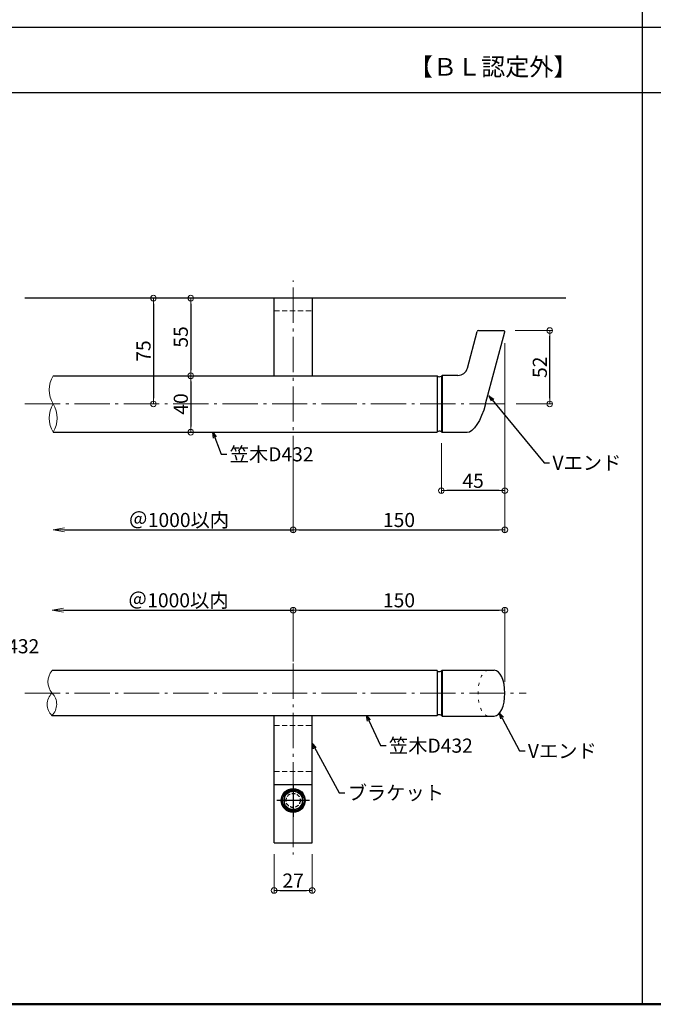
# Model space of a CAD drawing. Extents: x 2308 to 4582, y -147 to 1238.
# Drawn here: x 2690 to 3139, y -147 to 550 of the extents above; entities that cross this region are included whole.
import ezdxf

# ---------------------------------------------------------------- set-up
doc = ezdxf.new("R2010")
doc.units = 0
doc.header["$LTSCALE"] = 10
doc.header["$MEASUREMENT"] = 0
for name, pattern in [('CENTER', [12, 5, -0.8, 0.4, -0.8, 5]), ('DASHED2', [0.375, 0.25, -0.125]), ('DOT', [1.6, 0.4, -0.8, 0.4])]:
    doc.linetypes.add(name, pattern=pattern)
doc.layers.get('0').update_dxf_attribs({"linetype": 'CONTINUOUS'})
doc.layers.get('DEFPOINTS').update_dxf_attribs({"linetype": 'CONTINUOUS'})
for name, color, linetype in [('02壁', 9, 'CONTINUOUS'), ('05製品投影', 4, 'CONTINUOUS'), ('08文字', 21, 'CONTINUOUS'), ('1', 3, 'CONTINUOUS'), ('2', 4, 'CONTINUOUS'), ('moji', 70, 'CONTINUOUS'), ('zumenwaku', 190, 'CONTINUOUS'), ('ﾌﾞﾗｹｯﾄ', 7, 'CONTINUOUS')]:
    doc.layers.add(name, color=color, linetype=linetype)
doc.layers.add('center', color=5, linetype='CENTER', lineweight=13)
doc.layers.add('sunpou', color=7, linetype='CONTINUOUS', lineweight=13)
doc.styles.add('MSP', font='txt')
doc.styles.get("Standard").update_dxf_attribs({"font": 'simplex.shx', "width": 0.7, "bigfont": 'bigfont.shx'})
doc.dimstyles.new('詳細寸法', dxfattribs={"dimscale": 4, "dimtxt": 2.5, "dimasz": 1, "dimexe": 0.5, "dimexo": 2, "dimgap": 0.5, "dimtad": 1, "dimdec": 1, "dimzin": 9, "dimdsep": 46, "dimtxsty": 'Standard', "dimblk1": 'ORIGIN', "dimblk2": 'ORIGIN', "dimsah": 1, "dimcen": 1, "dimclrd": 11, "dimclre": 11, "dimclrt": 2, "dimadec": 0, "dimazin": 0, "dimtfac": 1, "dimtdec": 1, "dimtmove": 2, "dimatfit": 3, "dimldrblk": 'OPEN30', "dimfxl": 0.5, "dimtolj": 1, "dimtzin": 9, "dimlwe": 9, "dimarcsym": 0})

# ---------------------------------------------------------------- blocks, each defined once
blk = doc.blocks.new('_ORIGIN')
at = {"color": 0, "linetype": 'ByBlock'}
blk.add_line((0, 0), (-1, 0), dxfattribs=at)
blk.add_circle((0, 0), 0.5, dxfattribs=at)
blk = doc.blocks.new('*D46')
at = {"layer": 'DEFPOINTS', "color": 0, "linetype": 'Continuous', "ltscale": 0.5, "transparency": 16777216}
for p in [(2784.71, 353.01), (2784.71, 278.01), (2784.71, 278.01)]:
    blk.add_point(p, dxfattribs=at)
at = {"layer": 'sunpou', "color": 11, "linetype": 'Continuous', "lineweight": 9, "ltscale": 0.5, "transparency": 16777216}
for p, q in [((2776.71, 353.01), (2782.71, 353.01)), ((2776.71, 278.01), (2782.71, 278.01))]:
    blk.add_line(p, q, dxfattribs=at)
at = {"layer": 'sunpou', "color": 11, "linetype": 'Continuous', "lineweight": -2, "ltscale": 0.5, "transparency": 16777216}
blk.add_line((2784.71, 349.01), (2784.71, 282.01), dxfattribs=at)
at = {"layer": 'sunpou', "color": 11, "linetype": 'Continuous', "lineweight": -2, "ltscale": 0.5, "transparency": 16777216, "xscale": 4, "yscale": 4, "zscale": 4}
for p, rotation in [((2784.71, 353.01), 90), ((2784.71, 278.01), 270)]:
    blk.add_blockref('_ORIGIN', p, dxfattribs=dict(at, rotation=rotation))
at = {"layer": 'sunpou', "color": 2, "linetype": 'Continuous', "ltscale": 0.5, "transparency": 16777216, "insert": (2777.71, 315.51), "char_height": 10, "attachment_point": 5, "rotation": 90}
blk.add_mtext('\\A1;75', dxfattribs=at)
blk = doc.blocks.new('_Open30')
at = {"layer": 'sunpou', "color": 0, "linetype": 'Continuous', "lineweight": -2}
for p, q in [((-1, 0.268), (0, 0)), ((0, 0), (-1, -0.268)), ((0, 0), (-1, 0))]:
    blk.add_line(p, q, dxfattribs=at)
blk = doc.blocks.new('*D47')
at = {"layer": 'DEFPOINTS', "color": 0, "linetype": 'Continuous', "ltscale": 0.5, "transparency": 16777216}
for p in [(2815.94, 353.01), (2811.14, 298.01), (2815.94, 298.01)]:
    blk.add_point(p, dxfattribs=at)
at = {"layer": 'sunpou', "color": 11, "linetype": 'Continuous', "lineweight": 9, "ltscale": 0.5, "transparency": 16777216}
for p, q in [((2807.94, 353.01), (2809.14, 353.01)), ((2807.94, 298.01), (2809.14, 298.01))]:
    blk.add_line(p, q, dxfattribs=at)
at = {"layer": 'sunpou', "color": 11, "linetype": 'Continuous', "lineweight": -2, "ltscale": 0.5, "transparency": 16777216}
blk.add_line((2811.14, 349.01), (2811.14, 302.01), dxfattribs=at)
at = {"layer": 'sunpou', "color": 11, "linetype": 'Continuous', "lineweight": -2, "ltscale": 0.5, "transparency": 16777216, "xscale": 4, "yscale": 4, "zscale": 4}
for p, rotation in [((2811.14, 353.01), 90), ((2811.14, 298.01), 270)]:
    blk.add_blockref('_ORIGIN', p, dxfattribs=dict(at, rotation=rotation))
at = {"layer": 'sunpou', "color": 2, "linetype": 'Continuous', "ltscale": 0.5, "transparency": 16777216, "insert": (2804.14, 325.51), "char_height": 10, "attachment_point": 5, "rotation": 90}
blk.add_mtext('\\A1;55', dxfattribs=at)
blk = doc.blocks.new('*D48')
at = {"layer": 'DEFPOINTS', "color": 0, "linetype": 'Continuous', "ltscale": 0.5, "transparency": 16777216}
for p in [(2815.94, 298.01), (2811.14, 258.01), (2818.34, 258.01)]:
    blk.add_point(p, dxfattribs=at)
at = {"layer": 'sunpou', "color": 11, "linetype": 'Continuous', "lineweight": 9, "ltscale": 0.5, "transparency": 16777216}
for p, q in [((2807.94, 298.01), (2809.14, 298.01)), ((2810.34, 258.01), (2809.14, 258.01))]:
    blk.add_line(p, q, dxfattribs=at)
at = {"layer": 'sunpou', "color": 11, "linetype": 'Continuous', "lineweight": -2, "ltscale": 0.5, "transparency": 16777216}
blk.add_line((2811.14, 294.01), (2811.14, 262.01), dxfattribs=at)
at = {"layer": 'sunpou', "color": 11, "linetype": 'Continuous', "lineweight": -2, "ltscale": 0.5, "transparency": 16777216, "xscale": 4, "yscale": 4, "zscale": 4}
for p, rotation in [((2811.14, 298.01), 90), ((2811.14, 258.01), 270)]:
    blk.add_blockref('_ORIGIN', p, dxfattribs=dict(at, rotation=rotation))
at = {"layer": 'sunpou', "color": 2, "linetype": 'Continuous', "ltscale": 0.5, "transparency": 16777216, "insert": (2804.14, 278.01), "char_height": 10, "attachment_point": 5, "rotation": 90}
blk.add_mtext('\\A1;40', dxfattribs=at)
blk = doc.blocks.new('*D49')
at = {"layer": 'DEFPOINTS', "color": 0, "linetype": 'Continuous', "ltscale": 0.5, "transparency": 16777216}
for p in [(3033.7, 329.01), (2883.73, 251.56), (3033.7, 188.8)]:
    blk.add_point(p, dxfattribs=at)
at = {"layer": 'sunpou', "color": 11, "linetype": 'Continuous', "lineweight": 9, "ltscale": 0.5, "transparency": 16777216}
for p, q in [((3033.7, 321.01), (3033.7, 186.8)), ((2883.73, 243.56), (2883.73, 186.8))]:
    blk.add_line(p, q, dxfattribs=at)
at = {"layer": 'sunpou', "color": 11, "linetype": 'Continuous', "lineweight": -2, "ltscale": 0.5, "transparency": 16777216}
blk.add_line((2887.73, 188.8), (3029.7, 188.8), dxfattribs=at)
at = {"layer": 'sunpou', "color": 11, "linetype": 'Continuous', "lineweight": -2, "ltscale": 0.5, "transparency": 16777216, "xscale": 4, "yscale": 4, "zscale": 4, "rotation": 180}
blk.add_blockref('_ORIGIN', (2883.73, 188.8), dxfattribs=at)
at = {"layer": 'sunpou', "color": 11, "linetype": 'Continuous', "lineweight": -2, "ltscale": 0.5, "transparency": 16777216, "xscale": 4, "yscale": 4, "zscale": 4}
blk.add_blockref('_ORIGIN', (3033.7, 188.8), dxfattribs=at)
at = {"layer": 'sunpou', "color": 2, "linetype": 'Continuous', "ltscale": 0.5, "transparency": 16777216, "insert": (2958.71, 195.8), "char_height": 10, "attachment_point": 5}
blk.add_mtext('\\A1;150', dxfattribs=at)
blk = doc.blocks.new('*D50')
at = {"layer": 'DEFPOINTS', "color": 0, "linetype": 'Continuous', "ltscale": 0.5, "transparency": 16777216}
for p in [(3032.93, 330.01), (3065.49, 330.01), (3033.73, 278.01)]:
    blk.add_point(p, dxfattribs=at)
at = {"layer": 'sunpou', "color": 11, "linetype": 'Continuous', "lineweight": 9, "ltscale": 0.5, "transparency": 16777216}
for p, q in [((3040.93, 330.01), (3067.49, 330.01)), ((3041.73, 278.01), (3067.49, 278.01))]:
    blk.add_line(p, q, dxfattribs=at)
at = {"layer": 'sunpou', "color": 11, "linetype": 'Continuous', "lineweight": -2, "ltscale": 0.5, "transparency": 16777216}
blk.add_line((3065.49, 282.01), (3065.49, 326.01), dxfattribs=at)
at = {"layer": 'sunpou', "color": 11, "linetype": 'Continuous', "lineweight": -2, "ltscale": 0.5, "transparency": 16777216, "xscale": 4, "yscale": 4, "zscale": 4}
for p, rotation in [((3065.49, 330.01), 90), ((3065.49, 278.01), 270)]:
    blk.add_blockref('_ORIGIN', p, dxfattribs=dict(at, rotation=rotation))
at = {"layer": 'sunpou', "color": 2, "linetype": 'Continuous', "ltscale": 0.5, "transparency": 16777216, "insert": (3058.49, 304.01), "char_height": 10, "attachment_point": 5, "rotation": 90}
blk.add_mtext('\\A1;52', dxfattribs=at)
blk = doc.blocks.new('*D51')
at = {"layer": 'DEFPOINTS', "color": 0, "linetype": 'Continuous', "ltscale": 0.5, "transparency": 16777216}
for p in [(3033.7, 319.01), (2988.71, 258.26), (2988.71, 216.58)]:
    blk.add_point(p, dxfattribs=at)
at = {"layer": 'sunpou', "color": 11, "linetype": 'Continuous', "lineweight": 9, "ltscale": 0.5, "transparency": 16777216}
for p, q in [((3033.7, 311.01), (3033.7, 214.58)), ((2988.71, 250.26), (2988.71, 214.58))]:
    blk.add_line(p, q, dxfattribs=at)
at = {"layer": 'sunpou', "color": 11, "linetype": 'Continuous', "lineweight": -2, "ltscale": 0.5, "transparency": 16777216}
blk.add_line((3029.7, 216.58), (2992.71, 216.58), dxfattribs=at)
at = {"layer": 'sunpou', "color": 11, "linetype": 'Continuous', "lineweight": -2, "ltscale": 0.5, "transparency": 16777216, "xscale": 4, "yscale": 4, "zscale": 4, "rotation": 180}
blk.add_blockref('_ORIGIN', (2988.71, 216.58), dxfattribs=at)
at = {"layer": 'sunpou', "color": 11, "linetype": 'Continuous', "lineweight": -2, "ltscale": 0.5, "transparency": 16777216, "xscale": 4, "yscale": 4, "zscale": 4}
blk.add_blockref('_ORIGIN', (3033.7, 216.58), dxfattribs=at)
at = {"layer": 'sunpou', "color": 2, "linetype": 'Continuous', "ltscale": 0.5, "transparency": 16777216, "insert": (3011.21, 223.58), "char_height": 10, "attachment_point": 5}
blk.add_mtext('\\A1;45', dxfattribs=at)
blk = doc.blocks.new('*D52')
at = {"layer": 'DEFPOINTS', "color": 0, "linetype": 'Continuous', "ltscale": 0.5, "transparency": 16777216}
for p in [(3033.7, 131.9), (2883.73, 124.28), (3033.7, 73.08)]:
    blk.add_point(p, dxfattribs=at)
at = {"layer": 'sunpou', "color": 11, "linetype": 'Continuous', "lineweight": 9, "ltscale": 0.5, "transparency": 16777216}
for p, q in [((2883.73, 132.28), (2883.73, 133.9)), ((3033.7, 81.08), (3033.7, 133.9))]:
    blk.add_line(p, q, dxfattribs=at)
at = {"layer": 'sunpou', "color": 11, "linetype": 'Continuous', "lineweight": -2, "ltscale": 0.5, "transparency": 16777216}
blk.add_line((2887.73, 131.9), (3029.7, 131.9), dxfattribs=at)
at = {"layer": 'sunpou', "color": 11, "linetype": 'Continuous', "lineweight": -2, "ltscale": 0.5, "transparency": 16777216, "xscale": 4, "yscale": 4, "zscale": 4, "rotation": 180}
blk.add_blockref('_ORIGIN', (2883.73, 131.9), dxfattribs=at)
at = {"layer": 'sunpou', "color": 11, "linetype": 'Continuous', "lineweight": -2, "ltscale": 0.5, "transparency": 16777216, "xscale": 4, "yscale": 4, "zscale": 4}
blk.add_blockref('_ORIGIN', (3033.7, 131.9), dxfattribs=at)
at = {"layer": 'sunpou', "color": 2, "linetype": 'Continuous', "ltscale": 0.5, "transparency": 16777216, "insert": (2958.71, 138.9), "char_height": 10, "attachment_point": 5}
blk.add_mtext('\\A1;150', dxfattribs=at)
blk = doc.blocks.new('_OPEN')
at = {"color": 0, "linetype": 'ByBlock'}
for p, q in [((-1, 0.167), (0, 0)), ((0, 0), (-1, -0.167)), ((0, 0), (-1, 0))]:
    blk.add_line(p, q, dxfattribs=at)
blk = doc.blocks.new('*D22')
at = {"layer": 'DEFPOINTS', "color": 0, "linetype": 'Continuous', "ltscale": 0.5, "transparency": 16777216}
for p in [(2713.73, 246.57), (2883.73, 238.07), (2883.73, 188.8)]:
    blk.add_point(p, dxfattribs=at)
at = {"layer": 'sunpou', "color": 11, "linetype": 'Continuous', "lineweight": 9, "ltscale": 0.5, "transparency": 16777216}
blk.add_line((2883.73, 230.07), (2883.73, 186.8), dxfattribs=at)
at = {"layer": 'sunpou', "color": 11, "linetype": 'Continuous', "lineweight": -2, "ltscale": 0.5, "transparency": 16777216}
blk.add_line((2721.73, 188.8), (2883.73, 188.8), dxfattribs=at)
at = {"layer": 'sunpou', "color": 11, "linetype": 'Continuous', "lineweight": -2, "ltscale": 0.5, "transparency": 16777216, "xscale": 8, "yscale": 8, "zscale": 8, "rotation": 180}
blk.add_blockref('_OPEN', (2713.73, 188.8), dxfattribs=at)
at = {"layer": 'sunpou', "color": 2, "linetype": 'Continuous', "ltscale": 0.5, "transparency": 16777216, "insert": (2802.73, 195.8), "char_height": 10, "attachment_point": 5}
blk.add_mtext('\\A1;＠1000以内', dxfattribs=at)
blk = doc.blocks.new('_None')
blk = doc.blocks.new('*D23')
at = {"layer": 'DEFPOINTS', "color": 0, "linetype": 'Continuous', "ltscale": 0.5, "transparency": 16777216}
for p in [(2883.73, 131.9), (2712.95, 89.08), (2883.73, 87.58)]:
    blk.add_point(p, dxfattribs=at)
at = {"layer": 'sunpou', "color": 11, "linetype": 'Continuous', "lineweight": 9, "ltscale": 0.5, "transparency": 16777216}
blk.add_line((2883.73, 95.58), (2883.73, 133.9), dxfattribs=at)
at = {"layer": 'sunpou', "color": 11, "linetype": 'Continuous', "lineweight": -2, "ltscale": 0.5, "transparency": 16777216}
blk.add_line((2720.95, 131.9), (2883.73, 131.9), dxfattribs=at)
at = {"layer": 'sunpou', "color": 11, "linetype": 'Continuous', "lineweight": -2, "ltscale": 0.5, "transparency": 16777216, "xscale": 8, "yscale": 8, "zscale": 8, "rotation": 180}
blk.add_blockref('_OPEN', (2712.95, 131.9), dxfattribs=at)
at = {"layer": 'sunpou', "color": 2, "linetype": 'Continuous', "ltscale": 0.5, "transparency": 16777216, "insert": (2802.34, 138.9), "char_height": 10, "attachment_point": 5}
blk.add_mtext('\\A1;＠1000以内', dxfattribs=at)
blk = doc.blocks.new('中心線ﾅｯﾄ2')
at = {"color": 0, "linetype": 'CENTER', "ltscale": 0.6}
for p, q in [((0, 11.6), (0, -11.6)), ((11.6, 0), (-11.6, 0))]:
    blk.add_line(p, q, dxfattribs=at)
blk = doc.blocks.new('正袋ﾅｯﾄM8')
at = {"color": 0, "linetype": 'ByBlock', "ltscale": 0.6}
for p, q in [((0, 7.51), (-6.5, 3.75)), ((6.5, 3.75), (0, 7.51)), ((-6.5, 3.75), (-6.5, -3.75)), ((6.5, -3.75), (6.5, 3.75)), ((-6.5, -3.75), (0, -7.51)), ((0, -7.51), (6.5, -3.75))]:
    blk.add_line(p, q, dxfattribs=at)
blk.add_circle((0, 0), 6.5, dxfattribs=at)
blk = doc.blocks.new('K袋ﾅｯﾄ正M8')
at = {"color": 0, "linetype": 'ByBlock'}
for name in ['中心線ﾅｯﾄ2', '正袋ﾅｯﾄM8']:
    blk.add_blockref(name, (0, 0), dxfattribs=at)
blk = doc.blocks.new('KﾊﾞM8正')
at = {"color": 0, "linetype": 'ByBlock', "ltscale": 0.7}
blk.add_circle((0, 0), 7.7, dxfattribs=at)
blk = doc.blocks.new('KﾐM8正')
at = {"color": 0, "linetype": 'ByBlock', "ltscale": 0.7}
blk.add_circle((0, 0), 8.5, dxfattribs=at)
blk = doc.blocks.new('KM8ﾐ＋ﾊﾞ正')
at = {"color": 0, "linetype": 'ByBlock'}
for name in ['KﾐM8正', 'KﾊﾞM8正']:
    blk.add_blockref(name, (0, 0), dxfattribs=at)
blk = doc.blocks.new('*D83')
at = {"layer": 'DEFPOINTS', "color": 0, "linetype": 'Continuous', "ltscale": 0.5, "transparency": 16777216}
for p in [(2870.23, -32.92), (2897.23, -32.92), (2897.23, -66.7)]:
    blk.add_point(p, dxfattribs=at)
at = {"layer": 'sunpou', "color": 11, "linetype": 'Continuous', "lineweight": 9, "ltscale": 0.5, "transparency": 16777216}
for p, q in [((2870.23, -40.92), (2870.23, -68.7)), ((2897.23, -40.92), (2897.23, -68.7))]:
    blk.add_line(p, q, dxfattribs=at)
at = {"layer": 'sunpou', "color": 11, "linetype": 'Continuous', "lineweight": -2, "ltscale": 0.5, "transparency": 16777216}
blk.add_line((2874.23, -66.7), (2893.23, -66.7), dxfattribs=at)
at = {"layer": 'sunpou', "color": 11, "linetype": 'Continuous', "lineweight": -2, "ltscale": 0.5, "transparency": 16777216, "xscale": 4, "yscale": 4, "zscale": 4, "rotation": 180}
blk.add_blockref('_ORIGIN', (2870.23, -66.7), dxfattribs=at)
at = {"layer": 'sunpou', "color": 11, "linetype": 'Continuous', "lineweight": -2, "ltscale": 0.5, "transparency": 16777216, "xscale": 4, "yscale": 4, "zscale": 4}
blk.add_blockref('_ORIGIN', (2897.23, -66.7), dxfattribs=at)
at = {"layer": 'sunpou', "color": 2, "linetype": 'Continuous', "ltscale": 0.5, "transparency": 16777216, "insert": (2883.73, -59.7), "char_height": 10, "attachment_point": 5}
blk.add_mtext('\\A1;27', dxfattribs=at)

msp = doc.modelspace()

# ---------------------------------------------------------------- linework, layer by layer
at = {"layer": '02壁'}
msp.add_line((3076.98, 353.01), (2693.75, 353.01), dxfattribs=at)
at = {"layer": '05製品投影', "linetype": 'DASHED2', "lineweight": 5, "ltscale": 1.5}
for p, q in [((2870.23, 344.01), (2897.23, 344.01)), ((2870.23, 50.15), (2897.23, 50.15)), ((2870.23, 17.58), (2897.23, 17.58))]:
    msp.add_line(p, q, dxfattribs=at)
at = {"layer": '1', "color": 3, "linetype": 'Continuous'}
for p, q in [((2870.23, 298.01), (2870.23, 353.01)), ((2870.23, 298.01), (2870.23, 353.01)), ((2897.23, 353.01), (2897.23, 298.01)), ((2897.23, 353.01), (2897.23, 298.01)), ((2870.23, -32.92), (2870.23, 57.27)), ((2897.23, -32.92), (2897.23, 57.27)), ((2897.23, 8.08), (2870.23, 8.08)), ((2870.23, -32.92), (2897.23, -32.92))]:
    msp.add_line(p, q, dxfattribs=at)
at = {"layer": '1', "color": 3, "linetype": 'Continuous', "ltscale": 0.5}
for p, q in [((3007.19, 303.45), (3014.14, 329.42)), ((3014.92, 330.01), (3032.93, 330.01)), ((3020.04, 278.01), (3033.7, 329.01)), ((2713.75, 298.01), (2985.71, 298.01)), ((2985.71, 298.01), (2985.71, 258.01)), ((2988.71, 297.76), (2989.21, 298.26)), ((2988.71, 297.75), (2988.71, 258.26)), ((2989.21, 298.26), (2989.21, 257.76)), ((3000.42, 298.26), (2989.21, 298.26)), ((2988.71, 258.26), (2989.21, 257.76)), ((2713.75, 258.01), (2985.71, 258.01)), ((3006.9, 257.76), (2989.21, 257.76)), ((2985.71, 89.08), (2712.95, 89.08)), ((2985.71, 89.08), (2985.71, 57.25)), ((2988.71, 88.83), (2989.21, 89.33)), ((2988.71, 88.81), (2988.71, 57.34)), ((2989.21, 89.33), (3026.2, 89.33)), ((2989.21, 89.33), (2989.21, 56.83)), ((2712.75, 57.27), (2985.71, 57.27)), ((2988.71, 57.33), (2989.21, 56.83)), ((2989.21, 56.83), (3026.2, 56.83))]:
    msp.add_line(p, q, dxfattribs=at)
for centre, radius, start, end in [((3014.92, 329.21), 0.8, 90, 165), ((3032.93, 329.21), 0.8, 345, 90), ((3000.42, 305.26), 7, 270, 345), ((2987.28, 299.76), 2.47, 230.83871, 305.56231), ((2987.28, 256.27), 2.47, 54.43769, 129.16129), ((2987.28, 90.83), 2.47, 230.83871, 305.56231), ((2987.28, 55.33), 2.47, 54.43769, 129.16129)]:
    msp.add_arc(centre, radius, start, end, dxfattribs=at)
at = {"layer": '1', "color": 3, "linetype": 'Continuous', "ltscale": 0.5, "extrusion": (0, 0, -1)}
msp.add_ellipse((3011.46, 285.09), major_axis=(5.3, 27.26), ratio=0.3586, start_param=1.762944, end_param=3.071941, dxfattribs=at)
at = {"layer": '1', "color": 3, "linetype": 'DOT', "lineweight": 5, "ltscale": 0.5}
msp.add_ellipse((3022.2, 73.08), major_axis=(0, 16.25), ratio=0.461538, start_param=0, end_param=3.141593, dxfattribs=at)
at = {"layer": '1', "color": 3, "linetype": 'Continuous', "ltscale": 0.5}
msp.add_ellipse((3026.2, 73.08), major_axis=(0, 16.25), ratio=0.461538, start_param=3.141593, end_param=6.283185, dxfattribs=at)
at = {"layer": '2', "linetype": 'Continuous', "lineweight": 9, "ltscale": 0.5}
for centre, radius, start, end in [((2730.03, 288.01), 19.1, 148.42942, 211.57058), ((2730.03, 268.01), 19.1, 148.42942, 211.57058), ((2697.48, 268.01), 19.1, 328.42942, 31.57058), ((2722.46, 81.08), 12.42, 139.91755, 220.08245), ((2720.5, 65.08), 11, 133.32462, 225.22542), ((2705.21, 65.27), 11, 313.32462, 45.22542)]:
    msp.add_arc(centre, radius, start, end, dxfattribs=at)
at = {"layer": 'center', "color": 5, "linetype": 'CENTER', "ltscale": 0.5}
for p, q in [((2883.73, 195.47), (2883.73, 365.45)), ((2693.75, 278.01), (3033.73, 278.01)), ((2883.73, 94.08), (2883.73, -41.33)), ((2693.75, 73.08), (3048.81, 73.08))]:
    msp.add_line(p, q, dxfattribs=at)
at = {"layer": 'center', "ltscale": 0.3}
msp.add_line((2893.46, -2.92), (2874.09, -2.92), dxfattribs=at)
at = {"layer": 'zumenwaku', "linetype": 'Continuous'}
for p, q in [((3130.96, 1237.62), (3130.96, -147.38)), ((2307.96, 498.81), (3952.96, 498.81))]:
    msp.add_line(p, q, dxfattribs=at)
at = {"layer": 'zumenwaku', "linetype": 'Continuous', "ltscale": 0.5}
msp.add_line((2307.96, 545.12), (3952.96, 545.12), dxfattribs=at)
at = {"layer": 'zumenwaku', "linetype": 'Continuous', "lineweight": 50}
msp.add_lwpolyline([(2307.96, -147.38), (4307.96, -147.38), (4307.96, 1237.62), (2307.96, 1237.62)], close=True, dxfattribs=at)
at = {"layer": 'ﾌﾞﾗｹｯﾄ', "linetype": 'DASHED2'}
msp.add_circle((2883.73, -2.92), 5, dxfattribs=at)

# ---------------------------------------------------------------- block references
at = {"layer": '05製品投影', "linetype": 'Continuous', "ltscale": 0.5}
for name in ['K袋ﾅｯﾄ正M8', 'KM8ﾐ＋ﾊﾞ正']:
    msp.add_blockref(name, (2883.78, -2.92), dxfattribs=at)

# ---------------------------------------------------------------- texts
at = {"layer": '08文字', "color": 2, "linetype": 'Continuous', "ltscale": 0.5, "char_height": 10, "attachment_point": 1}
for s, insert in [('笠木D432', (2838.79, 247.34)), ('Vエンド', (3067.44, 241.33)), ('笠木D432', (2644.47, 111.33)), ('笠木D432', (2951.61, 40.9)), ('Vエンド', (3050, 37.17)), ('ブラケット', (2922.35, 7.47))]:
    msp.add_mtext(s, dxfattribs=dict(at, insert=insert))
at = {"layer": 'moji', "linetype": 'Continuous', "style": 'MSP'}
msp.add_text('【ＢＬ認定外】', height=12.5, dxfattribs=at).set_placement((2965.79, 510.63))

# ---------------------------------------------------------------- dimensions: what is measured, and where the dimension line sits
at = {"layer": 'sunpou', "linetype": 'Continuous', "ltscale": 0.5}
for base, p1, p2, picture, middle in [((2784.71, 278.01), (2784.71, 353.01), (2784.71, 278.01), '*D46', (2777.71, 315.51)), ((2811.14, 298.01), (2815.94, 353.01), (2815.94, 298.01), '*D47', (2804.14, 325.51)), ((3065.49, 330.01), (3033.73, 278.01), (3032.93, 330.01), '*D50', (3058.49, 304.01)), ((2811.14, 258.01), (2815.94, 298.01), (2818.34, 258.01), '*D48', (2804.14, 278.01))]:
    dim = msp.add_linear_dim(base=base, p1=p1, p2=p2, angle=90, dimstyle='詳細寸法', dxfattribs=at)
    dim.commit()
    dim.dimension.update_dxf_attribs({"geometry": picture, "text_midpoint": middle})
for base, p1, p2, picture, middle in [((3033.7, 188.8), (2883.73, 251.56), (3033.7, 329.01), '*D49', (2958.71, 195.8)), ((2988.71, 216.58), (3033.7, 319.01), (2988.71, 258.26), '*D51', (3011.21, 223.58)), ((3033.7, 131.9), (2883.73, 124.28), (3033.7, 73.08), '*D52', (2958.71, 138.9)), ((2897.23, -66.7), (2870.23, -32.92), (2897.23, -32.92), '*D83', (2883.73, -59.7))]:
    dim = msp.add_linear_dim(base=base, p1=p1, p2=p2, dimstyle='詳細寸法', dxfattribs=at)
    dim.commit()
    dim.dimension.update_dxf_attribs({"geometry": picture, "text_midpoint": middle})
for base, p1, p2, picture, middle in [((2883.73, 188.8), (2713.73, 246.57), (2883.73, 238.07), '*D22', (2802.73, 195.8)), ((2883.73, 131.9), (2712.95, 89.08), (2883.73, 87.58), '*D23', (2802.34, 138.9))]:
    dim = msp.add_linear_dim(base=base, p1=p1, p2=p2, text='＠1000以内', dimstyle='詳細寸法', override={"dimasz": 2, "dimblk1": 'OPEN', "dimblk2": 'None', "dimse1": 1}, dxfattribs=at)
    dim.commit()
    dim.dimension.update_dxf_attribs({"geometry": picture, "text_midpoint": middle})

# ---------------------------------------------------------------- leaders
at = {"layer": '08文字', "linetype": 'Continuous', "ltscale": 0.5, "annotation_type": 0, "has_hookline": 1, "hookline_direction": 0}
for points, text_width in [([(3022.46, 283.85), (3061.44, 236.33), (3065.44, 236.33)], 29.07), ([(2826.76, 258.01), (2832.79, 242.34), (2836.79, 242.34)], 41.8), ([(2935.64, 57.27), (2945.61, 35.9), (2949.61, 35.9)], 41.8), ([(3029.97, 59.02), (3044, 32.17), (3048, 32.17)], 29.07), ([(2897.23, 37.62), (2916.35, 2.47), (2920.35, 2.47)], 38.27)]:
    msp.add_leader(points, dimstyle='詳細寸法', override={"dimgap": 0.5, "dimtad": 0}, dxfattribs=dict(at, text_width=text_width))

doc.saveas('drawing.dxf')
